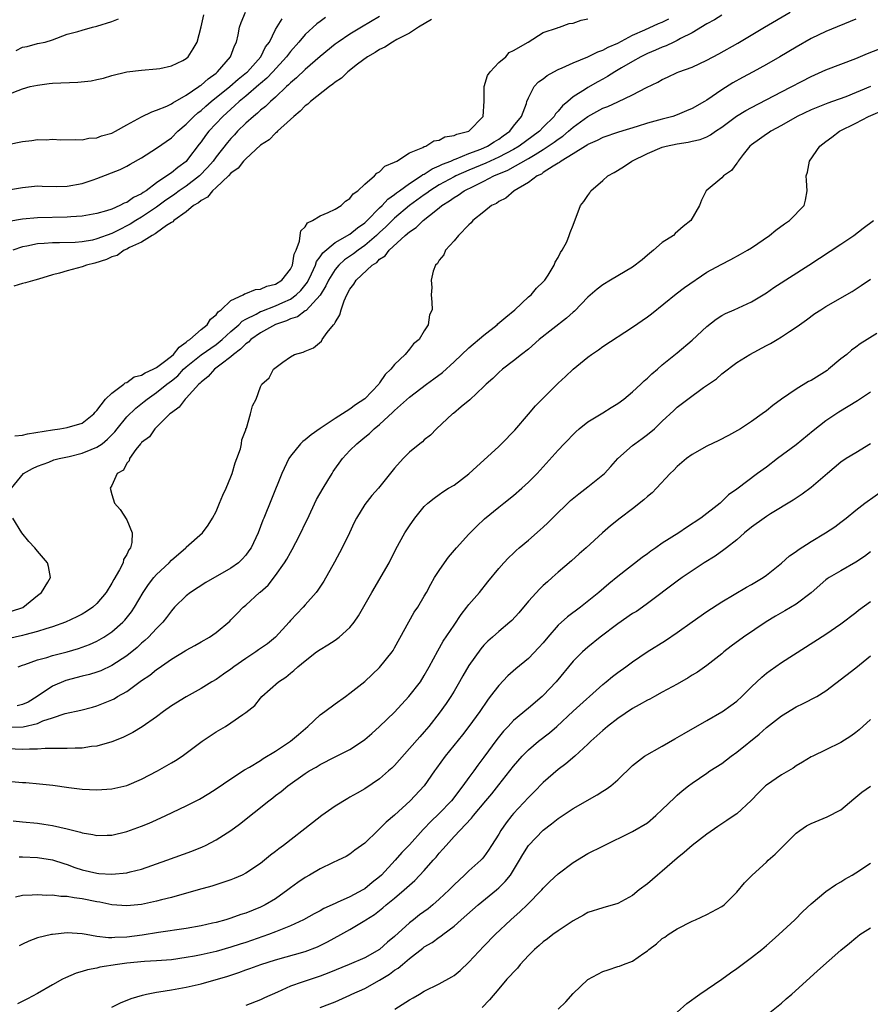
# Model space of a CAD drawing. Units: inches. Extents: x 2574000 to 2577000, y 1515000 to 1518000.
# Drawn here: x 2575619 to 2575733, y 1515238 to 1515370 of the extents above; entities that cross this region are included whole.
import ezdxf

# ---------------------------------------------------------------- set-up
doc = ezdxf.new("R2010")
doc.units = ezdxf.units.IN
doc.header["$MEASUREMENT"] = 0
doc.layers.add('LD25741515_2ft', color=141, linetype='Continuous')

msp = doc.modelspace()

# ---------------------------------------------------------------- linework, layer by layer
at = {"layer": 'LD25741515_2ft'}
for points, elevation in [([(2575617, 1515353.23), (2575619, 1515353.64), (2575620.24, 1515353.76), (2575621, 1515353.9), (2575622.15, 1515353.85), (2575623, 1515353.95), (2575624.16, 1515353.84), (2575626.11, 1515353.89), (2575627, 1515353.85), (2575627.91, 1515354.09), (2575629, 1515354.12), (2575629.61, 1515354.39), (2575631, 1515354.75), (2575631.5, 1515355), (2575633, 1515355.85), (2575635, 1515356.95), (2575636.37, 1515357.63), (2575637, 1515357.82), (2575638.38, 1515358.39), (2575639, 1515358.68), (2575639.19, 1515358.81), (2575641, 1515359.84), (2575642.69, 1515361), (2575642.86, 1515361.14), (2575643, 1515361.22), (2575643.93, 1515362.07), (2575645, 1515362.82), (2575645.22, 1515363), (2575646.95, 1515365), (2575647.5, 1515366.5), (2575647.77, 1515367), (2575647.98, 1515367.98), (2575648.16, 1515369), (2575648.37, 1515369.63), (2575648.95, 1515371)], 8708), ([(2575618.42, 1515283), (2575619, 1515283.21), (2575619.3, 1515283.3), (2575621, 1515283.93), (2575622.27, 1515284.27), (2575623, 1515284.52), (2575624.98, 1515285.02), (2575626.52, 1515285.48), (2575627.99, 1515286.01), (2575629, 1515286.46), (2575629.94, 1515287), (2575631, 1515287.69), (2575632.49, 1515289), (2575632.74, 1515289.26), (2575633.62, 1515290.38), (2575634.04, 1515291), (2575635.2, 1515293), (2575635.92, 1515294.08), (2575636.64, 1515295), (2575637, 1515295.41), (2575638.69, 1515297), (2575639, 1515297.33), (2575640.93, 1515299), (2575641, 1515299.08), (2575643.17, 1515301), (2575643.96, 1515302.04), (2575644.54, 1515303), (2575645, 1515303.89), (2575645.49, 1515305), (2575645.92, 1515306.08), (2575646.35, 1515307), (2575647, 1515308.56), (2575647.17, 1515309), (2575647.57, 1515310.43), (2575647.82, 1515311), (2575648.29, 1515312.29), (2575648.44, 1515313), (2575648.47, 1515313.53), (2575649, 1515314.84), (2575649.03, 1515314.97), (2575649.11, 1515315.1), (2575649.65, 1515317), (2575649.89, 1515318.11), (2575650.38, 1515319), (2575651, 1515320.66), (2575651.17, 1515321), (2575652.13, 1515321.87), (2575652.72, 1515323), (2575653.97, 1515323.97), (2575655, 1515324.68), (2575655.56, 1515325), (2575656.71, 1515325.29), (2575657, 1515325.45), (2575658.12, 1515325.88), (2575659.2, 1515326.8), (2575659.29, 1515327), (2575659.96, 1515327.96), (2575660.8, 1515329), (2575660.91, 1515329.09), (2575661, 1515329.31), (2575661.66, 1515330.34), (2575661.82, 1515331), (2575662.22, 1515332.22), (2575662.59, 1515333), (2575663, 1515333.78), (2575663.54, 1515334.46), (2575663.84, 1515335), (2575666.01, 1515337), (2575666.62, 1515337.38), (2575667, 1515337.8), (2575667.73, 1515338.27), (2575668.27, 1515339), (2575670.43, 1515341), (2575671, 1515341.49), (2575671.92, 1515342.08), (2575672.84, 1515343), (2575673.68, 1515343.68), (2575675, 1515344.71), (2575675.34, 1515345), (2575676.37, 1515345.63), (2575677, 1515346.11), (2575677.57, 1515346.43), (2575678.35, 1515347), (2575679.64, 1515347.64), (2575681, 1515348.27), (2575682.36, 1515349), (2575684.23, 1515349.77), (2575687, 1515351.33), (2575687.89, 1515351.89), (2575689, 1515352.54), (2575690.47, 1515353.53), (2575691, 1515353.96), (2575691.64, 1515354.36), (2575692.4, 1515355), (2575693, 1515355.54), (2575695, 1515357), (2575697, 1515358.1), (2575697.67, 1515358.33), (2575699, 1515358.96), (2575701, 1515359.88), (2575702.89, 1515360.89), (2575704.39, 1515361.62), (2575705, 1515361.98), (2575705.71, 1515362.29), (2575707, 1515362.9), (2575707.24, 1515363), (2575709, 1515363.63), (2575711, 1515364.54), (2575712.6, 1515365.4), (2575715.14, 1515366.86), (2575718.73, 1515369), (2575722.17, 1515371)], 8692), ([(2575616.31, 1515347), (2575619, 1515347.44), (2575621, 1515347.65), (2575621.62, 1515347.62), (2575623.57, 1515347.57), (2575625, 1515347.6), (2575627, 1515347.97), (2575628.49, 1515348.49), (2575629, 1515348.66), (2575632.13, 1515349.87), (2575633, 1515350.29), (2575633.44, 1515350.56), (2575635, 1515351.44), (2575637, 1515352.71), (2575639, 1515354.1), (2575639.87, 1515355), (2575641, 1515355.94), (2575642.03, 1515357), (2575642.54, 1515357.46), (2575643, 1515357.8), (2575643.63, 1515358.37), (2575644.36, 1515359), (2575646.86, 1515361), (2575648, 1515362), (2575649.1, 1515362.9), (2575649.22, 1515363), (2575651.01, 1515365), (2575651.67, 1515366.33), (2575652.17, 1515367), (2575653, 1515368.68), (2575653.88, 1515370.12)], 8706), ([(2575617, 1515359.93), (2575619, 1515360.7), (2575620.01, 1515361), (2575621, 1515361.22), (2575622.58, 1515361.42), (2575623, 1515361.46), (2575626.41, 1515361.59), (2575628.22, 1515361.78), (2575629, 1515361.96), (2575629.87, 1515362.13), (2575631, 1515362.5), (2575633.01, 1515362.99), (2575635, 1515363.22), (2575637, 1515363.38), (2575637.45, 1515363.45), (2575639, 1515363.8), (2575640.53, 1515364.53), (2575641, 1515364.78), (2575641.25, 1515365), (2575641.93, 1515366.07), (2575642.47, 1515367), (2575643, 1515369.04), (2575643.36, 1515370.64)], 8710), ([(2575713, 1515370.63), (2575712.01, 1515369.99), (2575711, 1515369.45), (2575709, 1515368.23), (2575707.46, 1515367.46), (2575707, 1515367.19), (2575706.56, 1515367), (2575705.51, 1515366.49), (2575705, 1515366.32), (2575704.1, 1515365.9), (2575703, 1515365.44), (2575702.12, 1515365), (2575701, 1515364.38), (2575699.52, 1515363.52), (2575698.63, 1515363), (2575697.64, 1515362.36), (2575697, 1515362), (2575696.34, 1515361.66), (2575695, 1515360.9), (2575694.67, 1515360.67), (2575693, 1515359.63), (2575692.28, 1515359), (2575691.57, 1515358.43), (2575691, 1515357.69), (2575690.66, 1515357.34), (2575690.48, 1515357), (2575689, 1515355.56), (2575688.48, 1515355), (2575685.76, 1515353), (2575685, 1515352.56), (2575683, 1515351.52), (2575681.29, 1515350.71), (2575679, 1515349.76), (2575677.22, 1515349), (2575677, 1515348.89), (2575675, 1515347.78), (2575673.76, 1515347), (2575673.34, 1515346.66), (2575673, 1515346.44), (2575671.03, 1515345), (2575669, 1515343.32), (2575668.66, 1515343), (2575667.85, 1515342.15), (2575667, 1515341.39), (2575666.58, 1515341), (2575665, 1515339.63), (2575664.09, 1515339), (2575663.49, 1515338.51), (2575662.29, 1515337.71), (2575661.51, 1515337), (2575661, 1515336.41), (2575660.12, 1515335), (2575659.78, 1515334.22), (2575659, 1515332.97), (2575657.11, 1515330.89), (2575657, 1515330.84), (2575655.94, 1515330.06), (2575655, 1515329.77), (2575654.48, 1515329.52), (2575652.98, 1515329.02), (2575651, 1515327.92), (2575649.7, 1515327), (2575649.36, 1515326.64), (2575649, 1515326.41), (2575648.31, 1515325.69), (2575647.35, 1515325), (2575647, 1515324.68), (2575645.71, 1515323.71), (2575644.8, 1515323), (2575643.96, 1515322.04), (2575643, 1515321.29), (2575642.86, 1515321.14), (2575642.7, 1515321), (2575641, 1515319.12), (2575640.87, 1515319), (2575640.07, 1515317.93), (2575639, 1515317.16), (2575638.81, 1515317), (2575637, 1515315.21), (2575636.76, 1515315), (2575636.08, 1515313.92), (2575635, 1515313.16), (2575634.93, 1515313.07), (2575634.86, 1515313), (2575634.23, 1515312.23), (2575633.39, 1515311), (2575633.32, 1515310.68), (2575633, 1515310.39), (2575632.56, 1515309.44), (2575631.73, 1515309), (2575631, 1515307.4), (2575630.77, 1515307), (2575631, 1515306.16), (2575631.36, 1515305), (2575632.13, 1515304.13), (2575633, 1515302.75), (2575633.73, 1515301), (2575633.7, 1515299.7), (2575633.49, 1515299), (2575633.26, 1515298.74), (2575633, 1515298.12), (2575632.57, 1515297.43), (2575632.51, 1515297), (2575632.03, 1515296.03), (2575631.26, 1515294.74), (2575631, 1515294.25), (2575630.24, 1515293), (2575629, 1515291.51), (2575628.43, 1515291), (2575627.58, 1515290.42), (2575627, 1515290.08), (2575626.29, 1515289.71), (2575624.76, 1515289), (2575623, 1515288.37), (2575622.12, 1515288.12), (2575621, 1515287.73), (2575619.31, 1515287.31), (2575619, 1515287.21), (2575617, 1515286.76)], 8694), ([(2575659.71, 1515370.29), (2575659, 1515369.77), (2575658.56, 1515369.44), (2575657, 1515368), (2575656.14, 1515367), (2575655, 1515365.73), (2575654.46, 1515365), (2575652.65, 1515363), (2575651.85, 1515362.15), (2575651, 1515361.43), (2575650.78, 1515361.23), (2575649, 1515359.72), (2575648.12, 1515359), (2575647.55, 1515358.45), (2575647, 1515357.99), (2575645.91, 1515357), (2575644.05, 1515355), (2575643.58, 1515354.42), (2575643, 1515353.6), (2575642.73, 1515353.27), (2575641.19, 1515351.19), (2575641, 1515350.95), (2575639.86, 1515350.14), (2575639, 1515349.43), (2575638.4, 1515349), (2575637, 1515348.05), (2575635.6, 1515347), (2575635.23, 1515346.77), (2575635, 1515346.59), (2575633.91, 1515346.09), (2575633, 1515345.44), (2575632.66, 1515345.34), (2575632.05, 1515345), (2575631, 1515344.54), (2575630.29, 1515344.29), (2575629, 1515343.93), (2575627, 1515343.58), (2575625.49, 1515343.49), (2575625, 1515343.43), (2575621, 1515343.36), (2575619, 1515343.19), (2575617.15, 1515342.85)], 8704), ([(2575617.49, 1515307), (2575619.13, 1515309), (2575620.32, 1515309.68), (2575621, 1515309.97), (2575622.53, 1515310.53), (2575623.19, 1515310.81), (2575623.92, 1515311), (2575625.27, 1515311.27), (2575627, 1515311.71), (2575628.21, 1515312.21), (2575629, 1515312.52), (2575629.68, 1515313), (2575630.41, 1515313.59), (2575631.42, 1515314.58), (2575631.71, 1515315), (2575633, 1515316.59), (2575634.22, 1515317.78), (2575635.34, 1515318.66), (2575635.73, 1515319), (2575637, 1515319.89), (2575638.38, 1515321), (2575639, 1515321.46), (2575639.86, 1515322.14), (2575640.65, 1515323), (2575641, 1515323.31), (2575643, 1515324.95), (2575645, 1515326.34), (2575645.83, 1515327), (2575647, 1515328.06), (2575648.08, 1515329), (2575648.53, 1515329.47), (2575649, 1515329.73), (2575650.42, 1515330.42), (2575651, 1515330.75), (2575651.17, 1515330.83), (2575653, 1515331.52), (2575653.98, 1515331.98), (2575655, 1515332.44), (2575655.78, 1515333), (2575656.4, 1515333.6), (2575657.28, 1515334.72), (2575657.85, 1515335.85), (2575658.38, 1515337), (2575658.53, 1515337.47), (2575659, 1515338.11), (2575659.34, 1515338.66), (2575661, 1515340.03), (2575663, 1515341.16), (2575664, 1515342), (2575665, 1515342.69), (2575665.33, 1515343), (2575667, 1515344.7), (2575667.32, 1515345), (2575668.11, 1515345.89), (2575669, 1515346.49), (2575669.27, 1515346.73), (2575669.67, 1515347), (2575671, 1515347.98), (2575672.6, 1515349), (2575672.82, 1515349.18), (2575673, 1515349.25), (2575674.04, 1515349.96), (2575675, 1515350.34), (2575675.43, 1515350.57), (2575676.57, 1515351), (2575677, 1515351.19), (2575677.28, 1515351.28), (2575679, 1515351.99), (2575680.6, 1515352.6), (2575681.51, 1515353), (2575682.4, 1515353.6), (2575683, 1515353.94), (2575683.61, 1515354.39), (2575684.5, 1515355), (2575685, 1515355.69), (2575686.05, 1515357), (2575686.73, 1515358.73), (2575686.8, 1515359), (2575687, 1515359.49), (2575687.76, 1515361), (2575688.37, 1515361.63), (2575689, 1515362.06), (2575689.51, 1515362.49), (2575690.42, 1515363), (2575691, 1515363.3), (2575691.52, 1515363.52), (2575693, 1515364.19), (2575695, 1515365.01), (2575696.33, 1515365.67), (2575697, 1515365.89), (2575697.7, 1515366.3), (2575699, 1515366.85), (2575701, 1515367.91), (2575702.65, 1515368.65), (2575704.5, 1515369.5), (2575705, 1515369.67), (2575705.89, 1515370.11)], 8696), ([(2575667, 1515370.44), (2575664.55, 1515369), (2575663, 1515368.06), (2575661.41, 1515367), (2575661, 1515366.7), (2575659, 1515365.06), (2575657, 1515363.32), (2575655.83, 1515362.17), (2575655, 1515361.5), (2575654.76, 1515361.24), (2575654.48, 1515361), (2575653, 1515359.59), (2575652.33, 1515359), (2575651.67, 1515358.33), (2575651, 1515357.83), (2575650.58, 1515357.42), (2575650.03, 1515357), (2575649, 1515356.1), (2575647.9, 1515355), (2575647.48, 1515354.52), (2575647, 1515354.03), (2575646.53, 1515353.47), (2575645, 1515351.55), (2575644.6, 1515351), (2575643.87, 1515350.13), (2575642.79, 1515349), (2575641, 1515347.63), (2575640.07, 1515347), (2575639.46, 1515346.54), (2575639, 1515346.24), (2575638.27, 1515345.73), (2575637, 1515344.8), (2575635, 1515343.47), (2575634.23, 1515343), (2575633.48, 1515342.52), (2575633, 1515342.27), (2575632.14, 1515341.86), (2575631, 1515341.27), (2575629, 1515340.53), (2575628.38, 1515340.38), (2575627, 1515340.13), (2575626.05, 1515340.05), (2575623.98, 1515339.98), (2575623, 1515340), (2575621.89, 1515339.89), (2575621, 1515339.85), (2575619.55, 1515339.55), (2575619, 1515339.46), (2575617.69, 1515339)], 8702), ([(2575673.96, 1515370.04), (2575672.22, 1515369), (2575671, 1515368.19), (2575669.33, 1515367.33), (2575668.72, 1515367), (2575667.69, 1515366.31), (2575667, 1515365.99), (2575666.41, 1515365.59), (2575665.37, 1515365), (2575664, 1515364), (2575662.7, 1515363), (2575661.85, 1515362.15), (2575661, 1515361.6), (2575660.69, 1515361.31), (2575660.24, 1515361), (2575657.69, 1515359), (2575657.35, 1515358.65), (2575657, 1515358.42), (2575656.31, 1515357.69), (2575655.45, 1515357), (2575655, 1515356.57), (2575653.25, 1515355), (2575653.15, 1515354.85), (2575653, 1515354.76), (2575652.13, 1515353.87), (2575651, 1515353.13), (2575649, 1515351.31), (2575648.71, 1515351), (2575647.98, 1515350.02), (2575647, 1515349.36), (2575646.68, 1515349), (2575645, 1515347.43), (2575644.51, 1515347), (2575643.86, 1515346.14), (2575643, 1515345.71), (2575642.64, 1515345.36), (2575641.98, 1515345), (2575641, 1515344.17), (2575639.31, 1515343), (2575639.18, 1515342.82), (2575639, 1515342.75), (2575638.33, 1515342.33), (2575637, 1515341.35), (2575636.81, 1515341.19), (2575636.41, 1515341), (2575635, 1515340.09), (2575633.36, 1515339.36), (2575633, 1515339.15), (2575632.65, 1515339), (2575631.7, 1515338.3), (2575631, 1515338.12), (2575630.26, 1515337.74), (2575628.71, 1515337.29), (2575627.57, 1515337), (2575627, 1515336.78), (2575625, 1515336.25), (2575623.94, 1515335.94), (2575623, 1515335.7), (2575621.12, 1515335.12), (2575620.63, 1515335), (2575619.38, 1515334.62), (2575619, 1515334.54), (2575617.82, 1515334.19)], 8700), ([(2575617.95, 1515314.05), (2575619, 1515314.16), (2575619.67, 1515314.33), (2575623, 1515314.88), (2575624.02, 1515315), (2575625, 1515315.19), (2575627, 1515315.78), (2575628.58, 1515317), (2575628.75, 1515317.25), (2575629, 1515317.45), (2575630.13, 1515319), (2575631, 1515319.8), (2575632.61, 1515321), (2575632.81, 1515321.19), (2575633, 1515321.23), (2575634.01, 1515321.99), (2575635, 1515322.22), (2575635.47, 1515322.53), (2575636.54, 1515323), (2575637, 1515323.24), (2575637.91, 1515323.91), (2575639, 1515324.75), (2575639.28, 1515325), (2575640.03, 1515325.98), (2575641, 1515326.64), (2575641.19, 1515326.81), (2575641.48, 1515327), (2575643, 1515328.36), (2575643.79, 1515329), (2575644.24, 1515329.76), (2575645, 1515330.31), (2575645.29, 1515330.71), (2575645.68, 1515331), (2575647, 1515332.25), (2575648.64, 1515333), (2575648.85, 1515333.15), (2575649, 1515333.17), (2575650.29, 1515333.71), (2575651, 1515333.78), (2575651.84, 1515334.16), (2575653, 1515334.45), (2575653.84, 1515335), (2575655, 1515336.44), (2575655.28, 1515337), (2575655.52, 1515338.48), (2575655.76, 1515339), (2575656.24, 1515340.24), (2575656.31, 1515341), (2575656.4, 1515341.6), (2575657, 1515342.14), (2575657.31, 1515342.69), (2575657.98, 1515343), (2575659, 1515343.65), (2575660.07, 1515344.07), (2575661, 1515344.53), (2575661.82, 1515345), (2575662.4, 1515345.6), (2575663, 1515345.96), (2575663.42, 1515346.58), (2575664.05, 1515347), (2575665, 1515347.9), (2575666.32, 1515349), (2575666.62, 1515349.38), (2575667, 1515349.54), (2575667.69, 1515350.31), (2575669, 1515350.83), (2575669.31, 1515351), (2575671, 1515352.09), (2575672.82, 1515352.82), (2575673, 1515352.93), (2575673.22, 1515353), (2575674.29, 1515353.71), (2575675, 1515353.8), (2575675.77, 1515354.23), (2575677, 1515354.41), (2575677.39, 1515354.61), (2575679, 1515355), (2575680.9, 1515357), (2575681.04, 1515359.04), (2575681.07, 1515361), (2575681.5, 1515362.5), (2575681.85, 1515363), (2575683, 1515364.25), (2575683.94, 1515365), (2575684.41, 1515365.59), (2575685, 1515365.86), (2575686.96, 1515367), (2575689, 1515368.28), (2575690.91, 1515368.91), (2575691, 1515368.95), (2575691.17, 1515369), (2575692.49, 1515369.51), (2575693, 1515369.54), (2575694.07, 1515369.93), (2575695, 1515370.11)], 8698), ([(2575618.12, 1515365.88), (2575619, 1515366.32), (2575619.6, 1515366.4), (2575621, 1515366.78), (2575622.02, 1515367), (2575623, 1515367.31), (2575625, 1515368.04), (2575626.42, 1515368.42), (2575627, 1515368.61), (2575628.41, 1515369), (2575629, 1515369.12), (2575631, 1515369.77), (2575631.89, 1515370.11)], 8712), ([(2575731, 1515370.05), (2575727, 1515368.43), (2575725, 1515367.45), (2575723, 1515366.3), (2575720.81, 1515365), (2575719, 1515363.99), (2575717.2, 1515363), (2575715.76, 1515362.24), (2575714.48, 1515361.52), (2575713, 1515360.59), (2575711, 1515359.2), (2575710.68, 1515359), (2575709, 1515358.04), (2575708.27, 1515357.73), (2575707, 1515357.21), (2575706.39, 1515357), (2575705, 1515356.64), (2575703, 1515356.07), (2575701.63, 1515355.63), (2575699.11, 1515354.89), (2575697, 1515354.16), (2575696.25, 1515353.75), (2575695, 1515353.21), (2575694.88, 1515353.12), (2575694.66, 1515353), (2575693, 1515351.95), (2575691.41, 1515351), (2575691.19, 1515350.81), (2575691, 1515350.73), (2575690.33, 1515350.33), (2575689, 1515349.45), (2575688.75, 1515349.25), (2575688.19, 1515349), (2575687, 1515348.1), (2575685.07, 1515347), (2575683.98, 1515346.02), (2575683, 1515345.55), (2575682.69, 1515345.31), (2575682.04, 1515345), (2575681, 1515344.15), (2575679.52, 1515343), (2575679.31, 1515342.69), (2575679, 1515342.44), (2575677.59, 1515341), (2575677, 1515340.25), (2575675.87, 1515339), (2575675.62, 1515338.38), (2575675, 1515337.67), (2575674.76, 1515337.24), (2575674.5, 1515337), (2575674.18, 1515336.18), (2575673.91, 1515335), (2575674.01, 1515333.99), (2575673.94, 1515333), (2575674.01, 1515332.01), (2575674.04, 1515331), (2575673.68, 1515330.32), (2575673.54, 1515329), (2575673, 1515328.17), (2575672.33, 1515327), (2575671.56, 1515326.44), (2575671, 1515325.7), (2575670.43, 1515325), (2575669, 1515323.65), (2575668.52, 1515323), (2575667.72, 1515322.28), (2575667, 1515321.17), (2575666.92, 1515321.08), (2575666.88, 1515321), (2575665, 1515319.03), (2575663.77, 1515318.23), (2575663, 1515317.63), (2575661, 1515316.39), (2575659, 1515315.06), (2575657.79, 1515314.21), (2575657, 1515313.53), (2575656.69, 1515313.31), (2575656.36, 1515313), (2575655, 1515311.3), (2575654.8, 1515311), (2575653.85, 1515309), (2575652.44, 1515305.56), (2575651.44, 1515303), (2575651.3, 1515302.7), (2575650.65, 1515301), (2575650.36, 1515300.36), (2575649.72, 1515299), (2575649.42, 1515298.58), (2575649, 1515298.02), (2575648.52, 1515297.48), (2575648.04, 1515297), (2575647, 1515296.27), (2575643.64, 1515294.36), (2575641.59, 1515293), (2575641, 1515292.54), (2575639.44, 1515291), (2575639, 1515290.55), (2575638.35, 1515289.65), (2575637.84, 1515289), (2575637, 1515288.15), (2575635.94, 1515287), (2575635.45, 1515286.55), (2575635, 1515286.18), (2575634.38, 1515285.62), (2575633, 1515284.5), (2575631, 1515283.16), (2575629.52, 1515282.48), (2575629, 1515282.29), (2575628.01, 1515281.99), (2575627, 1515281.74), (2575624.83, 1515281.17), (2575623, 1515280.41), (2575620.97, 1515279), (2575619.73, 1515278.27), (2575619, 1515277.93), (2575618.25, 1515277.75)], 8690), ([(2575617, 1515274.88), (2575619.07, 1515274.93), (2575621, 1515275.4), (2575621.73, 1515275.73), (2575623, 1515276.13), (2575624.72, 1515276.72), (2575626.82, 1515277.18), (2575628.41, 1515277.59), (2575629, 1515277.76), (2575631, 1515278.57), (2575631.29, 1515278.71), (2575631.76, 1515279), (2575633, 1515279.69), (2575635, 1515281.15), (2575636.11, 1515281.89), (2575637, 1515282.65), (2575637.22, 1515282.78), (2575639, 1515284.03), (2575640.85, 1515285.15), (2575641, 1515285.25), (2575642.14, 1515285.86), (2575643, 1515286.37), (2575644.13, 1515287), (2575645, 1515287.61), (2575646.85, 1515289.15), (2575647, 1515289.32), (2575647.85, 1515290.15), (2575648.63, 1515291), (2575649, 1515291.31), (2575650.86, 1515293), (2575650.94, 1515293.06), (2575652, 1515294), (2575653, 1515295.28), (2575654.21, 1515297), (2575654.52, 1515297.48), (2575655, 1515298.37), (2575655.24, 1515298.76), (2575655.73, 1515299.73), (2575656.39, 1515301), (2575657, 1515302.29), (2575657.24, 1515302.76), (2575658.52, 1515305.48), (2575659.39, 1515307), (2575660.04, 1515308.04), (2575660.61, 1515309), (2575660.76, 1515309.24), (2575662.01, 1515311), (2575663, 1515312.08), (2575663.91, 1515313), (2575665, 1515313.88), (2575665.64, 1515314.36), (2575666.28, 1515315), (2575667, 1515315.6), (2575668.77, 1515317.23), (2575669, 1515317.48), (2575671, 1515319.26), (2575673.29, 1515321), (2575674.29, 1515321.71), (2575675.44, 1515322.56), (2575677, 1515323.99), (2575679, 1515325.88), (2575681, 1515327.6), (2575682.79, 1515329), (2575682.9, 1515329.1), (2575683.97, 1515330.03), (2575685.17, 1515331), (2575687, 1515332.73), (2575687.35, 1515333), (2575688.08, 1515333.92), (2575689, 1515334.76), (2575689.21, 1515335), (2575689.64, 1515335.64), (2575690.47, 1515337), (2575690.6, 1515337.4), (2575691, 1515338.02), (2575691.3, 1515338.7), (2575691.55, 1515339), (2575692.15, 1515340.15), (2575692.49, 1515341), (2575692.61, 1515341.39), (2575693, 1515342.39), (2575694.02, 1515345), (2575694.46, 1515345.54), (2575695, 1515346.38), (2575695.26, 1515346.74), (2575695.4, 1515347), (2575697, 1515348.36), (2575697.68, 1515349), (2575698.53, 1515349.47), (2575699.79, 1515350.21), (2575700.89, 1515351), (2575703, 1515352), (2575705, 1515352.85), (2575705.52, 1515353), (2575707, 1515353.31), (2575708.48, 1515353.52), (2575709, 1515353.66), (2575710.1, 1515353.9), (2575711, 1515354.27), (2575711.49, 1515354.51), (2575712.15, 1515355), (2575713, 1515355.56), (2575714.98, 1515357.02), (2575716.22, 1515357.78), (2575717, 1515358.2), (2575721, 1515360.3), (2575725, 1515362.36), (2575727, 1515363.26), (2575731, 1515364.78), (2575732.56, 1515365.44), (2575735, 1515366.4)], 8688), ([(2575732.99, 1515361), (2575729.65, 1515359.65), (2575727.89, 1515359), (2575727.23, 1515358.77), (2575725, 1515357.89), (2575723.14, 1515357), (2575721, 1515355.76), (2575719.59, 1515355), (2575719.25, 1515354.75), (2575719, 1515354.6), (2575718.07, 1515353.93), (2575717, 1515353.19), (2575716.78, 1515353), (2575715.87, 1515351.87), (2575715.19, 1515351), (2575715.14, 1515350.86), (2575715, 1515350.71), (2575714.28, 1515349.72), (2575713.22, 1515349), (2575713, 1515348.75), (2575710.89, 1515347), (2575710.27, 1515345.73), (2575710, 1515345), (2575708.82, 1515343), (2575707.82, 1515342.18), (2575706.74, 1515341.26), (2575706.48, 1515341), (2575705, 1515340.03), (2575703.82, 1515339), (2575703, 1515338.33), (2575702.28, 1515337.72), (2575701, 1515336.72), (2575698.04, 1515335), (2575697, 1515334.36), (2575696.24, 1515333.76), (2575695, 1515332.69), (2575693.18, 1515330.82), (2575693, 1515330.68), (2575692.13, 1515329.87), (2575688.44, 1515327), (2575687, 1515325.72), (2575686.06, 1515325), (2575685, 1515324.15), (2575683.5, 1515323), (2575683, 1515322.57), (2575682.22, 1515321.78), (2575681.3, 1515321), (2575681, 1515320.69), (2575679.11, 1515318.89), (2575677.96, 1515317.96), (2575676.92, 1515317.08), (2575676.79, 1515317), (2575674.62, 1515315), (2575673.85, 1515314.15), (2575673, 1515313.5), (2575672.76, 1515313.24), (2575672.42, 1515313), (2575671, 1515311.84), (2575670.15, 1515311), (2575669, 1515309.69), (2575666.84, 1515307), (2575665.95, 1515306.05), (2575665, 1515304.83), (2575663.89, 1515303), (2575663.58, 1515302.42), (2575662.95, 1515301), (2575661.98, 1515299), (2575660.94, 1515297.06), (2575659.49, 1515294.51), (2575658.7, 1515293.3), (2575658.48, 1515293), (2575657, 1515291.35), (2575656.71, 1515291), (2575655.86, 1515290.14), (2575655, 1515289.23), (2575654.82, 1515289), (2575653.02, 1515287), (2575651.91, 1515286.09), (2575651, 1515285.46), (2575650.72, 1515285.28), (2575650.34, 1515285), (2575649, 1515284.1), (2575647.41, 1515283), (2575647, 1515282.67), (2575645.99, 1515282.01), (2575645, 1515281.32), (2575644.45, 1515281), (2575643, 1515280.08), (2575641, 1515278.96), (2575639, 1515277.74), (2575637.94, 1515277), (2575637, 1515276.3), (2575635.06, 1515274.94), (2575633.82, 1515274.18), (2575633, 1515273.78), (2575632.49, 1515273.51), (2575631, 1515272.92), (2575629, 1515272.34), (2575628.28, 1515272.28), (2575627, 1515272.06), (2575626.06, 1515272.06), (2575625, 1515272), (2575624.04, 1515272.04), (2575623, 1515272.01), (2575622.03, 1515272.03), (2575621, 1515271.95), (2575619.95, 1515271.95), (2575619, 1515271.87), (2575617, 1515271.98)], 8686), ([(2575617, 1515267.63), (2575619, 1515267.46), (2575619.44, 1515267.44), (2575621.29, 1515267.29), (2575623.08, 1515267.08), (2575625.22, 1515266.78), (2575627, 1515266.57), (2575629, 1515266.45), (2575631, 1515266.59), (2575633, 1515267.06), (2575635, 1515267.89), (2575637.14, 1515269), (2575639, 1515270.09), (2575639.57, 1515270.43), (2575640.43, 1515271), (2575641, 1515271.4), (2575643.15, 1515273), (2575645, 1515274.24), (2575646.27, 1515275), (2575647, 1515275.46), (2575648.61, 1515276.61), (2575649, 1515276.87), (2575650.2, 1515277.8), (2575651, 1515278.81), (2575651.18, 1515279), (2575653.38, 1515281), (2575654.4, 1515281.6), (2575655, 1515282.14), (2575655.48, 1515282.52), (2575655.99, 1515283), (2575657, 1515283.82), (2575658.5, 1515285), (2575659, 1515285.34), (2575660.03, 1515285.97), (2575661, 1515286.59), (2575661.56, 1515287), (2575663, 1515288.28), (2575663.59, 1515289), (2575664.16, 1515289.84), (2575665.93, 1515293), (2575668.26, 1515297), (2575669.19, 1515298.81), (2575670.38, 1515301), (2575671, 1515301.97), (2575671.72, 1515303), (2575673, 1515304.54), (2575673.48, 1515305), (2575674.33, 1515305.67), (2575675, 1515306.17), (2575675.49, 1515306.51), (2575676.26, 1515307), (2575677, 1515307.44), (2575679, 1515308.94), (2575680.06, 1515309.94), (2575681, 1515310.78), (2575683, 1515312.62), (2575683.39, 1515313), (2575685.18, 1515314.82), (2575687, 1515316.99), (2575687.93, 1515318.07), (2575688.83, 1515319), (2575691, 1515321.13), (2575691.98, 1515322.02), (2575693, 1515323.04), (2575695, 1515324.65), (2575695.49, 1515325), (2575696.4, 1515325.6), (2575697, 1515326.05), (2575701, 1515328.65), (2575703, 1515330.07), (2575703.53, 1515330.47), (2575706.86, 1515333.14), (2575707.99, 1515334.01), (2575711, 1515336.04), (2575712.89, 1515337.11), (2575714.22, 1515337.78), (2575715.53, 1515338.47), (2575716.43, 1515339), (2575717, 1515339.35), (2575719.41, 1515341), (2575720.28, 1515341.72), (2575721.44, 1515342.56), (2575722.09, 1515343), (2575724.05, 1515345), (2575724.25, 1515345.75), (2575724.49, 1515347), (2575724.36, 1515348.36), (2575724.34, 1515349), (2575724.5, 1515349.5), (2575724.8, 1515351), (2575726.19, 1515353), (2575727, 1515353.63), (2575727.8, 1515354.2), (2575728.83, 1515355), (2575731, 1515356.07), (2575732.71, 1515357), (2575735, 1515357.96)], 8684), ([(2575617.72, 1515262.28), (2575619, 1515262.18), (2575621, 1515261.98), (2575621.85, 1515261.85), (2575623, 1515261.66), (2575625, 1515261.21), (2575626.77, 1515260.77), (2575627, 1515260.68), (2575628.45, 1515260.45), (2575629, 1515260.31), (2575630.37, 1515260.37), (2575631, 1515260.38), (2575633, 1515260.86), (2575635, 1515261.58), (2575636, 1515262), (2575637, 1515262.44), (2575638.24, 1515263), (2575641, 1515264.3), (2575642.78, 1515265.22), (2575644.03, 1515265.97), (2575645, 1515266.58), (2575647, 1515267.93), (2575648.85, 1515269.15), (2575649.52, 1515269.52), (2575651, 1515270.43), (2575651.34, 1515270.66), (2575653, 1515271.66), (2575655.03, 1515273), (2575656.08, 1515273.92), (2575657.35, 1515275), (2575659, 1515276.54), (2575659.65, 1515277), (2575661, 1515278.03), (2575662.41, 1515279), (2575663, 1515279.44), (2575665, 1515281.03), (2575667, 1515282.9), (2575668.66, 1515285), (2575668.8, 1515285.2), (2575669, 1515285.54), (2575671.66, 1515290.34), (2575672.11, 1515291), (2575673, 1515292.49), (2575673.29, 1515293), (2575673.88, 1515294.12), (2575674.39, 1515295), (2575675, 1515295.97), (2575675.7, 1515297), (2575676.25, 1515297.75), (2575677.31, 1515299), (2575679, 1515300.82), (2575680.07, 1515301.93), (2575681.11, 1515302.89), (2575683, 1515304.48), (2575683.7, 1515305), (2575685, 1515306.03), (2575686.12, 1515307), (2575687, 1515307.84), (2575688.16, 1515309), (2575691, 1515312.13), (2575691.81, 1515313), (2575693.39, 1515314.61), (2575693.81, 1515315), (2575695, 1515315.92), (2575697, 1515317.14), (2575698.13, 1515317.87), (2575699, 1515318.39), (2575699.81, 1515319), (2575701, 1515319.98), (2575702.11, 1515321), (2575702.55, 1515321.45), (2575703, 1515321.79), (2575703.6, 1515322.4), (2575704.33, 1515323), (2575705, 1515323.6), (2575707, 1515325.23), (2575709, 1515326.9), (2575711, 1515328.77), (2575712.25, 1515329.75), (2575713, 1515330.25), (2575713.5, 1515330.5), (2575714.65, 1515331), (2575717, 1515332.07), (2575719, 1515333.28), (2575720.01, 1515333.99), (2575724.7, 1515337), (2575729, 1515339.81), (2575730.75, 1515341), (2575732.02, 1515341.98), (2575733.4, 1515343)], 8682), ([(2575618.56, 1515257.44), (2575619, 1515257.45), (2575621, 1515257.37), (2575623, 1515257.05), (2575624.54, 1515256.54), (2575625, 1515256.42), (2575626.03, 1515256.03), (2575627, 1515255.71), (2575629, 1515255.24), (2575629.23, 1515255.23), (2575631, 1515255.11), (2575633, 1515255.31), (2575633.44, 1515255.44), (2575635, 1515255.82), (2575638.41, 1515257), (2575641.77, 1515258.23), (2575643.19, 1515258.81), (2575643.59, 1515259), (2575645, 1515259.73), (2575646.98, 1515261), (2575648.15, 1515261.85), (2575652.1, 1515265), (2575652.62, 1515265.38), (2575653, 1515265.69), (2575653.75, 1515266.24), (2575654.67, 1515267), (2575657, 1515268.65), (2575657.54, 1515269), (2575658.47, 1515269.53), (2575659, 1515269.88), (2575661, 1515270.89), (2575663, 1515271.87), (2575664.69, 1515273), (2575665, 1515273.22), (2575665.95, 1515274.05), (2575667, 1515275), (2575669, 1515276.92), (2575670.92, 1515279), (2575672.47, 1515281), (2575673, 1515281.84), (2575673.66, 1515283), (2575674.83, 1515285.17), (2575675.56, 1515286.44), (2575677, 1515288.62), (2575677.97, 1515290.03), (2575678.72, 1515291), (2575679, 1515291.38), (2575680.42, 1515293), (2575681.56, 1515294.44), (2575683, 1515296.2), (2575683.68, 1515297), (2575684.33, 1515297.67), (2575685, 1515298.3), (2575685.35, 1515298.65), (2575685.75, 1515299), (2575687, 1515300.02), (2575688.59, 1515301.41), (2575689, 1515301.78), (2575689.62, 1515302.38), (2575690.22, 1515303), (2575692.65, 1515305.35), (2575693.76, 1515306.24), (2575695, 1515307.18), (2575697, 1515308.79), (2575697.24, 1515309), (2575698.07, 1515309.93), (2575699.01, 1515311), (2575701, 1515312.75), (2575701.31, 1515313), (2575702.31, 1515313.69), (2575703, 1515314.22), (2575703.93, 1515315), (2575705, 1515316.03), (2575706.54, 1515317.46), (2575707, 1515317.91), (2575708.41, 1515319), (2575710.54, 1515320.54), (2575712.26, 1515321.74), (2575713, 1515322.41), (2575715, 1515323.91), (2575716.77, 1515325), (2575719, 1515326.18), (2575719.55, 1515326.45), (2575720.42, 1515327), (2575721, 1515327.35), (2575722.08, 1515328.08), (2575723, 1515328.66), (2575723.42, 1515329), (2575724.37, 1515329.63), (2575725.52, 1515330.48), (2575726.29, 1515331), (2575727, 1515331.44), (2575730.52, 1515333.48), (2575731.75, 1515334.25), (2575733, 1515335.13)], 8680), ([(2575733.82, 1515327.82), (2575731.59, 1515326.41), (2575731, 1515325.96), (2575730.44, 1515325.56), (2575729.79, 1515325), (2575729, 1515324.4), (2575727.33, 1515323), (2575727.14, 1515322.86), (2575725, 1515321.51), (2575724.66, 1515321.34), (2575723, 1515320.34), (2575721.03, 1515319), (2575719.87, 1515318.13), (2575719, 1515317.41), (2575718.43, 1515317), (2575717, 1515315.99), (2575715.51, 1515315), (2575713.91, 1515314.09), (2575712.58, 1515313.42), (2575711, 1515312.67), (2575709, 1515311.54), (2575708.25, 1515311), (2575707, 1515309.92), (2575706.55, 1515309.45), (2575706.06, 1515309), (2575704.21, 1515307), (2575703.62, 1515306.38), (2575703, 1515305.9), (2575702.53, 1515305.47), (2575701, 1515304.26), (2575699.35, 1515303), (2575698.05, 1515301.95), (2575696.94, 1515301), (2575694.76, 1515299), (2575693.82, 1515298.18), (2575692.77, 1515297.23), (2575691, 1515295.71), (2575690.21, 1515295), (2575689.56, 1515294.44), (2575689, 1515293.93), (2575688.53, 1515293.47), (2575687, 1515291.81), (2575685.72, 1515290.28), (2575684.75, 1515289.25), (2575684.48, 1515289), (2575683, 1515287.75), (2575682.16, 1515287), (2575681.55, 1515286.45), (2575681, 1515285.9), (2575680.58, 1515285.42), (2575679, 1515283.17), (2575678.19, 1515281.81), (2575677.74, 1515281), (2575677, 1515279.74), (2575676.55, 1515279), (2575675.93, 1515278.07), (2575675, 1515276.77), (2575673.61, 1515275), (2575673, 1515274.27), (2575672.39, 1515273.61), (2575671, 1515272), (2575669, 1515269.75), (2575668.62, 1515269.38), (2575668.21, 1515269), (2575667, 1515267.95), (2575665, 1515266.59), (2575663.97, 1515266.03), (2575663, 1515265.46), (2575662.7, 1515265.3), (2575661, 1515264.26), (2575659.23, 1515263), (2575657.96, 1515262.04), (2575654.08, 1515259), (2575653.46, 1515258.54), (2575653, 1515258.16), (2575652.34, 1515257.66), (2575651.53, 1515257), (2575651, 1515256.58), (2575649, 1515255.25), (2575648.5, 1515255), (2575647.46, 1515254.54), (2575647, 1515254.37), (2575644.46, 1515253.53), (2575642.6, 1515253), (2575639, 1515252.01), (2575637.69, 1515251.69), (2575637, 1515251.5), (2575635, 1515251.06), (2575633, 1515250.85), (2575631, 1515251.02), (2575629.37, 1515251.37), (2575629, 1515251.42), (2575627, 1515251.83), (2575625.93, 1515251.93), (2575625, 1515252.13), (2575624.14, 1515252.14), (2575623, 1515252.3), (2575622.28, 1515252.28), (2575621, 1515252.36), (2575620.3, 1515252.3), (2575619, 1515252.28), (2575618.05, 1515252.05)], 8678), ([(2575733, 1515319.94), (2575731.23, 1515318.77), (2575728.75, 1515317.25), (2575727, 1515316.08), (2575725.27, 1515314.73), (2575723, 1515312.86), (2575720.5, 1515311), (2575719, 1515309.86), (2575717.81, 1515309), (2575715, 1515306.9), (2575713.89, 1515306.11), (2575713, 1515305.21), (2575712.76, 1515305), (2575710.18, 1515303), (2575708.26, 1515301.74), (2575707.23, 1515301), (2575705, 1515299.61), (2575704.14, 1515299), (2575703.46, 1515298.54), (2575703, 1515298.2), (2575702.3, 1515297.7), (2575699, 1515295.13), (2575697.83, 1515294.17), (2575696.45, 1515293), (2575693.98, 1515291), (2575692.27, 1515289.73), (2575691, 1515288.58), (2575689.61, 1515287), (2575689, 1515286.24), (2575688.42, 1515285.58), (2575687, 1515284.1), (2575685.29, 1515282.71), (2575684.23, 1515281.77), (2575683, 1515280.51), (2575681.87, 1515279), (2575681.48, 1515278.52), (2575680.46, 1515277), (2575678.99, 1515275), (2575678.13, 1515273.88), (2575675.82, 1515271), (2575674.64, 1515269.36), (2575674.37, 1515269), (2575672.99, 1515267), (2575671.08, 1515265), (2575669, 1515263.07), (2575667.88, 1515262.12), (2575667, 1515261.21), (2575666.76, 1515261), (2575665, 1515259.31), (2575663.66, 1515258.34), (2575663, 1515257.83), (2575662.49, 1515257.51), (2575661.44, 1515257), (2575660.65, 1515256.65), (2575659, 1515255.86), (2575657.58, 1515255), (2575657, 1515254.67), (2575656.01, 1515253.99), (2575655, 1515253.27), (2575654.66, 1515253), (2575653, 1515251.83), (2575651.62, 1515251), (2575651, 1515250.69), (2575649, 1515249.9), (2575648.32, 1515249.69), (2575647, 1515249.2), (2575646.33, 1515249), (2575645, 1515248.64), (2575644.53, 1515248.53), (2575643, 1515248.19), (2575641, 1515247.82), (2575637.28, 1515247.28), (2575635.07, 1515246.93), (2575633, 1515246.66), (2575631.4, 1515246.6), (2575631, 1515246.56), (2575630.56, 1515246.56), (2575629, 1515246.75), (2575627.54, 1515247), (2575627, 1515247.11), (2575625, 1515247.23), (2575623, 1515247.03), (2575622.88, 1515247), (2575621, 1515246.55), (2575619.86, 1515246.14), (2575619, 1515245.73), (2575618.52, 1515245.48)], 8676), ([(2575733, 1515312.96), (2575731, 1515311.79), (2575729.73, 1515311), (2575729, 1515310.5), (2575727.19, 1515309), (2575725, 1515307.12), (2575723.79, 1515306.21), (2575723, 1515305.68), (2575722.6, 1515305.4), (2575719.56, 1515303.56), (2575719, 1515303.21), (2575718.7, 1515303), (2575717, 1515301.78), (2575716.05, 1515301), (2575715, 1515300.08), (2575713.62, 1515299), (2575713.29, 1515298.71), (2575712.1, 1515297.9), (2575710.64, 1515297), (2575709, 1515295.91), (2575707.68, 1515295), (2575707, 1515294.51), (2575703, 1515291.5), (2575702.32, 1515291), (2575701.54, 1515290.46), (2575701, 1515290.15), (2575699, 1515288.78), (2575696.65, 1515287), (2575695, 1515285.65), (2575694.25, 1515285), (2575693, 1515283.76), (2575690.71, 1515281), (2575689, 1515279.15), (2575688.84, 1515279), (2575687, 1515277.44), (2575685, 1515275.8), (2575684.26, 1515275), (2575683.66, 1515274.34), (2575682.76, 1515273.24), (2575681, 1515270.84), (2575680.2, 1515269.8), (2575679.64, 1515269), (2575679, 1515268.13), (2575678.19, 1515267), (2575676.65, 1515265), (2575675, 1515263.3), (2575673.84, 1515262.16), (2575673, 1515261.26), (2575672.87, 1515261.13), (2575671, 1515259.08), (2575669.97, 1515258.03), (2575669.09, 1515257), (2575667.24, 1515255), (2575667, 1515254.77), (2575666.01, 1515253.99), (2575665, 1515253.14), (2575664.75, 1515253), (2575663, 1515252.08), (2575661.3, 1515251.3), (2575661, 1515251.19), (2575659.49, 1515250.51), (2575659, 1515250.22), (2575658.2, 1515249.8), (2575656.76, 1515249), (2575655, 1515248.19), (2575653.65, 1515247.65), (2575653, 1515247.37), (2575652.05, 1515247), (2575649, 1515245.96), (2575648.27, 1515245.73), (2575647, 1515245.31), (2575645, 1515244.72), (2575643, 1515244.27), (2575642.1, 1515244.1), (2575641, 1515243.91), (2575639, 1515243.63), (2575637, 1515243.47), (2575635.38, 1515243.38), (2575633, 1515243.16), (2575631.76, 1515243), (2575629.38, 1515242.62), (2575629, 1515242.51), (2575627.72, 1515242.28), (2575627, 1515242.02), (2575626.19, 1515241.81), (2575624.79, 1515241.21), (2575624.37, 1515241), (2575623, 1515240.26), (2575621, 1515239.09), (2575619.65, 1515238.35), (2575618.31, 1515237.69)], 8674), ([(2575631, 1515237.26), (2575632.17, 1515237.83), (2575633.6, 1515238.4), (2575635.13, 1515238.87), (2575635.66, 1515239), (2575637, 1515239.27), (2575637.3, 1515239.3), (2575639, 1515239.58), (2575641, 1515239.93), (2575643, 1515240.38), (2575646.57, 1515241.43), (2575648.09, 1515241.91), (2575649, 1515242.25), (2575649.57, 1515242.43), (2575651.04, 1515243), (2575653, 1515243.63), (2575657, 1515244.75), (2575658.63, 1515245.37), (2575659.98, 1515246.02), (2575661.8, 1515247), (2575663, 1515247.67), (2575665, 1515248.89), (2575665.15, 1515249), (2575666.3, 1515249.7), (2575667.41, 1515250.59), (2575667.87, 1515251), (2575669, 1515251.92), (2575670.28, 1515253), (2575671, 1515253.66), (2575671.72, 1515254.28), (2575673, 1515255.64), (2575674.21, 1515257), (2575674.59, 1515257.41), (2575675, 1515257.94), (2575675.51, 1515258.49), (2575675.93, 1515259), (2575677, 1515260.18), (2575679.36, 1515262.64), (2575679.62, 1515263), (2575681.26, 1515265), (2575682.06, 1515265.94), (2575683, 1515267.15), (2575684.5, 1515269), (2575685, 1515269.65), (2575686.18, 1515271), (2575687, 1515271.85), (2575688.34, 1515273), (2575689.85, 1515274.15), (2575690.83, 1515275), (2575693, 1515277.02), (2575697, 1515280.63), (2575697.47, 1515281), (2575698.3, 1515281.7), (2575699, 1515282.25), (2575700.08, 1515283), (2575701, 1515283.69), (2575702.96, 1515285), (2575705.44, 1515286.56), (2575707, 1515287.61), (2575709, 1515289.05), (2575711, 1515290.42), (2575713, 1515291.74), (2575716.3, 1515293.7), (2575717, 1515294.07), (2575718.55, 1515295), (2575719, 1515295.34), (2575721, 1515296.95), (2575722.08, 1515297.92), (2575723, 1515298.52), (2575723.26, 1515298.74), (2575725, 1515299.87), (2575726.93, 1515301), (2575728.19, 1515301.81), (2575729, 1515302.43), (2575729.71, 1515303), (2575731, 1515304.07), (2575732.22, 1515305), (2575735, 1515306.99)], 8672), ([(2575617.53, 1515290.47), (2575619.02, 1515290.98), (2575621, 1515292.61), (2575621.52, 1515293), (2575622.39, 1515294.39), (2575622.73, 1515295), (2575622.5, 1515296.5), (2575622.36, 1515297), (2575621, 1515298.55), (2575620.65, 1515299), (2575619.86, 1515299.86), (2575618.89, 1515301), (2575617.68, 1515303)], 8696), ([(2575733, 1515298.45), (2575732.17, 1515297.83), (2575731, 1515297.07), (2575729, 1515295.92), (2575727.44, 1515295), (2575727.18, 1515294.82), (2575727, 1515294.7), (2575725, 1515292.97), (2575723, 1515291.44), (2575721.48, 1515290.52), (2575720.2, 1515289.8), (2575718.94, 1515289.06), (2575715.9, 1515287), (2575714.24, 1515285.76), (2575713.26, 1515285), (2575713, 1515284.77), (2575711, 1515283.18), (2575709.72, 1515282.28), (2575709, 1515281.87), (2575708.48, 1515281.52), (2575707, 1515280.69), (2575706.33, 1515280.33), (2575705, 1515279.58), (2575703.93, 1515279), (2575703.34, 1515278.66), (2575703, 1515278.5), (2575701.9, 1515277.9), (2575701, 1515277.39), (2575699, 1515276.07), (2575697.65, 1515275), (2575697.3, 1515274.7), (2575697, 1515274.46), (2575695.41, 1515273), (2575695, 1515272.59), (2575693.25, 1515271), (2575692.05, 1515269.95), (2575691, 1515269.18), (2575689, 1515267.43), (2575687.79, 1515266.21), (2575687, 1515265.43), (2575685, 1515263.27), (2575684.77, 1515263), (2575683.99, 1515262.01), (2575683.28, 1515261), (2575683, 1515260.52), (2575682.04, 1515259), (2575681.65, 1515258.35), (2575681, 1515257.46), (2575680.79, 1515257.21), (2575680.59, 1515257), (2575679, 1515255.56), (2575678.41, 1515255), (2575677, 1515253.7), (2575676.33, 1515253), (2575675, 1515251.75), (2575674.16, 1515251), (2575673.52, 1515250.48), (2575672.36, 1515249.64), (2575671.56, 1515249), (2575671, 1515248.57), (2575669, 1515246.76), (2575668.04, 1515245.97), (2575667, 1515245.01), (2575665, 1515243.88), (2575662.91, 1515243), (2575660.15, 1515241.85), (2575659, 1515241.4), (2575657, 1515240.76), (2575656.6, 1515240.6), (2575655, 1515240.05), (2575653.25, 1515239.25), (2575651.51, 1515238.49), (2575651, 1515238.24), (2575649, 1515237.46)], 8670), ([(2575659, 1515237.22), (2575660.31, 1515237.69), (2575661, 1515237.98), (2575663, 1515238.86), (2575663.27, 1515239), (2575665, 1515239.77), (2575667, 1515240.87), (2575668.33, 1515241.67), (2575669, 1515242.2), (2575669.5, 1515242.5), (2575670.05, 1515243), (2575671, 1515243.81), (2575672.81, 1515245.19), (2575673, 1515245.35), (2575674.07, 1515245.93), (2575675, 1515246.64), (2575675.22, 1515246.78), (2575675.48, 1515247), (2575677, 1515248.13), (2575677.95, 1515249), (2575680.23, 1515251), (2575682.69, 1515253), (2575683, 1515253.27), (2575683.88, 1515254.12), (2575684.58, 1515255), (2575685.82, 1515257), (2575686.24, 1515257.76), (2575687.02, 1515258.98), (2575689, 1515261.03), (2575690.11, 1515261.89), (2575691, 1515262.63), (2575693, 1515263.96), (2575696.22, 1515265.78), (2575697, 1515266.29), (2575697.44, 1515266.56), (2575698.09, 1515267), (2575699, 1515267.8), (2575701, 1515269.73), (2575702.62, 1515271), (2575705, 1515272.33), (2575706.68, 1515273.32), (2575707, 1515273.48), (2575707.95, 1515274.05), (2575711, 1515275.77), (2575713, 1515276.93), (2575713.11, 1515277), (2575714.21, 1515277.79), (2575715, 1515278.39), (2575715.67, 1515279), (2575717, 1515280.3), (2575718.38, 1515281.62), (2575719, 1515282.15), (2575719.48, 1515282.52), (2575721, 1515283.59), (2575727, 1515287.4), (2575729, 1515288.77), (2575731, 1515290.3), (2575731.39, 1515290.61), (2575733, 1515291.77)], 8668), ([(2575669.05, 1515237), (2575671, 1515238.23), (2575671.51, 1515238.49), (2575672.34, 1515239), (2575673, 1515239.38), (2575675, 1515240.4), (2575676.69, 1515241.31), (2575677, 1515241.51), (2575677.83, 1515242.17), (2575679, 1515243.28), (2575681, 1515245.44), (2575682.55, 1515247), (2575684.64, 1515249), (2575685.9, 1515250.1), (2575686.82, 1515251), (2575688.81, 1515253), (2575689, 1515253.23), (2575689.88, 1515254.12), (2575691, 1515255.17), (2575693, 1515256.71), (2575695, 1515257.89), (2575697, 1515258.9), (2575701, 1515260.86), (2575703, 1515262.04), (2575704.12, 1515263), (2575705, 1515263.8), (2575706.62, 1515265.38), (2575707, 1515265.74), (2575707.67, 1515266.33), (2575708.5, 1515267), (2575709, 1515267.37), (2575711, 1515268.72), (2575711.4, 1515269), (2575713, 1515270.02), (2575714.27, 1515271), (2575715, 1515271.52), (2575718.03, 1515273.97), (2575719, 1515274.85), (2575721, 1515276.42), (2575723, 1515277.63), (2575723.95, 1515278.05), (2575725.78, 1515279), (2575727, 1515279.76), (2575731, 1515282.88), (2575733, 1515284.47)], 8666), ([(2575733, 1515275.94), (2575731.46, 1515274.54), (2575731, 1515274.17), (2575730.33, 1515273.67), (2575729, 1515272.83), (2575727, 1515271.84), (2575725.22, 1515271), (2575725, 1515270.88), (2575723.83, 1515270.17), (2575723, 1515269.69), (2575722.6, 1515269.4), (2575721, 1515268.47), (2575719, 1515267.11), (2575718.87, 1515267), (2575717.92, 1515266.08), (2575716.95, 1515265.05), (2575715, 1515263.26), (2575714.66, 1515263), (2575713.68, 1515262.32), (2575713, 1515261.9), (2575712.47, 1515261.53), (2575711, 1515260.51), (2575709, 1515259), (2575707.95, 1515258.05), (2575707, 1515257.29), (2575705, 1515255.54), (2575704.33, 1515255), (2575703, 1515253.85), (2575701.88, 1515253), (2575701, 1515252.28), (2575699, 1515251.17), (2575697, 1515250.6), (2575695, 1515249.96), (2575694.39, 1515249.61), (2575693, 1515248.87), (2575691, 1515247.52), (2575690.3, 1515247), (2575689.57, 1515246.43), (2575689, 1515246.04), (2575688.45, 1515245.55), (2575687.8, 1515245), (2575687, 1515244.21), (2575685.88, 1515243), (2575685.52, 1515242.48), (2575685, 1515241.97), (2575684.56, 1515241.44), (2575684.11, 1515241), (2575683, 1515239.73), (2575681.76, 1515238.24), (2575680.79, 1515237.21)], 8664), ([(2575691, 1515236.97), (2575692.04, 1515237.96), (2575693, 1515239.1), (2575695, 1515240.95), (2575696.31, 1515241.69), (2575697, 1515242.04), (2575697.73, 1515242.27), (2575699, 1515242.71), (2575699.23, 1515242.77), (2575699.76, 1515243), (2575701, 1515243.45), (2575702.52, 1515244.52), (2575703, 1515244.83), (2575703.2, 1515245), (2575704.23, 1515245.77), (2575705, 1515246.48), (2575705.32, 1515246.68), (2575705.79, 1515247), (2575707, 1515247.77), (2575709, 1515248.82), (2575709.45, 1515249), (2575711, 1515249.69), (2575713, 1515250.77), (2575713.3, 1515251), (2575715, 1515252.72), (2575716.06, 1515253.94), (2575717.08, 1515255), (2575719, 1515256.75), (2575719.25, 1515257), (2575720.18, 1515257.82), (2575721.33, 1515259), (2575723, 1515260.63), (2575723.48, 1515261), (2575724.38, 1515261.62), (2575725, 1515261.95), (2575727.16, 1515262.84), (2575729, 1515263.78), (2575730.73, 1515265.27), (2575731.84, 1515266.16), (2575733, 1515266.98)], 8662), ([(2575707, 1515236.59), (2575708.28, 1515237.72), (2575710.05, 1515239), (2575713.01, 1515241), (2575714.15, 1515241.85), (2575715, 1515242.46), (2575715.73, 1515243), (2575717, 1515243.91), (2575718.36, 1515245), (2575719, 1515245.53), (2575719.78, 1515246.22), (2575720.66, 1515247), (2575722.82, 1515249), (2575723.91, 1515250.09), (2575725, 1515251.12), (2575727, 1515252.79), (2575728.29, 1515253.71), (2575729, 1515254.11), (2575729.54, 1515254.46), (2575730.52, 1515255), (2575731, 1515255.3), (2575733, 1515256.62)], 8660), ([(2575719, 1515236.17), (2575721, 1515237.8), (2575721.64, 1515238.36), (2575722.4, 1515239), (2575724.81, 1515241.19), (2575725.85, 1515242.15), (2575729, 1515244.93), (2575730.14, 1515245.86), (2575731, 1515246.58), (2575731.24, 1515246.76), (2575731.56, 1515247), (2575733, 1515247.93)], 8658)]:
    msp.add_lwpolyline(points, dxfattribs=dict(at, elevation=elevation))

doc.saveas('drawing.dxf')
